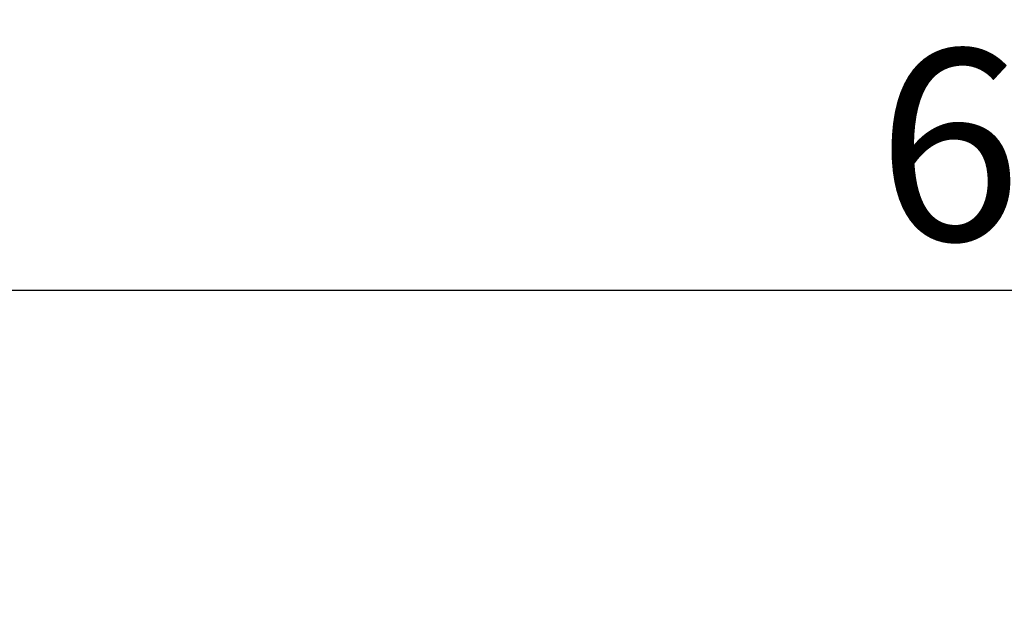
# Model space of a CAD drawing. Units: millimetres. Extents: x 1495 to 12333, y 8938 to 15454.
# Drawn here: x 3752 to 4783, y 9982 to 10590 of the extents above; entities that cross this region are included whole.
import ezdxf

# ---------------------------------------------------------------- set-up
doc = ezdxf.new("R2010")
doc.units = ezdxf.units.MM
doc.styles.get("Standard").update_dxf_attribs({"font": 'arial.ttf'})
doc.dimstyles.get("Standard").update_dxf_attribs({"dimtxt": 200, "dimasz": 100, "dimexe": 0.18, "dimexo": 0.0625, "dimgap": 50, "dimtad": 1, "dimdec": 0, "dimlfac": 0.1, "dimrnd": 5, "dimzin": 0, "dimdsep": 46, "dimtxsty": 'Standard', "dimcen": 0.09, "dimadec": 0, "dimazin": 0, "dimtfac": 1, "dimtdec": 0, "dimtofl": 0, "dimtmove": 0, "dimatfit": 3, "dimfxl": 50, "dimfxlon": 1, "dimtolj": 1, "dimtzin": 0, "dimarcsym": 0})

# ---------------------------------------------------------------- blocks, each defined once
blk = doc.blocks.new('*D6')
at = {"color": 0, "lineweight": -2, "transparency": 16777216}
for p, q in [((1876.5, 10256.8), (1876.5, 10306.9)), ((1976.5, 10306.8), (7776.5, 10306.8)), ((7876.5, 10256.8), (7876.5, 10306.9))]:
    blk.add_line(p, q, dxfattribs=at)
at = {"color": 0, "transparency": 16777216}
for points in [[(1976.5, 10323.4), (1976.5, 10290.1), (1876.5, 10306.8)], [(7776.5, 10323.4), (7776.5, 10290.1), (7876.5, 10306.8)]]:
    blk.add_solid(points, dxfattribs=at)
at = {"layer": 'Defpoints', "color": 0, "transparency": 16777216}
for p in [(7876.5, 10306.8), (1876.5, 9338.1), (7876.5, 9338.1)]:
    blk.add_point(p, dxfattribs=at)
at = {"color": 0, "transparency": 16777216, "insert": (4876.5, 10458.9), "char_height": 200, "attachment_point": 5}
blk.add_mtext('\\A1;600', dxfattribs=at)
blk = doc.blocks.new('*D7')
at = {"color": 0, "lineweight": -2, "transparency": 16777216}
for p, q in [((1828.8, 10205), (1778.6, 10205)), ((1778.8, 10105), (1778.8, 9438.1)), ((1828.8, 9338.1), (1778.6, 9338.1))]:
    blk.add_line(p, q, dxfattribs=at)
at = {"color": 0, "transparency": 16777216}
for points in [[(1762.1, 10105), (1795.4, 10105), (1778.8, 10205)], [(1762.1, 9438.1), (1795.4, 9438.1), (1778.8, 9338.1)]]:
    blk.add_solid(points, dxfattribs=at)
at = {"layer": 'Defpoints', "color": 0, "transparency": 16777216}
for p in [(6290.7, 10205), (1778.8, 9338.1), (6491.9, 9338.1)]:
    blk.add_point(p, dxfattribs=at)
at = {"color": 0, "transparency": 16777216, "insert": (1626.6, 9771.6), "char_height": 200, "attachment_point": 5, "rotation": 90}
blk.add_mtext('\\A1;85', dxfattribs=at)

msp = doc.modelspace()

# ---------------------------------------------------------------- dimensions: what is measured, and where the dimension line sits
dim = msp.add_linear_dim(base=(7876.5, 10306.8), p1=(1876.5, 9338.1), p2=(7876.5, 9338.1), dimstyle='Standard')
dim.commit()
dim.dimension.update_dxf_attribs({"geometry": '*D6', "text_midpoint": (4876.5, 10458.9)})
dim = msp.add_linear_dim(base=(1778.8, 9338.1), p1=(6290.7, 10205), p2=(6491.9, 9338.1), angle=90, dimstyle='Standard')
dim.commit()
dim.dimension.update_dxf_attribs({"geometry": '*D7', "text_midpoint": (1626.6, 9771.6)})

doc.saveas('drawing.dxf')
